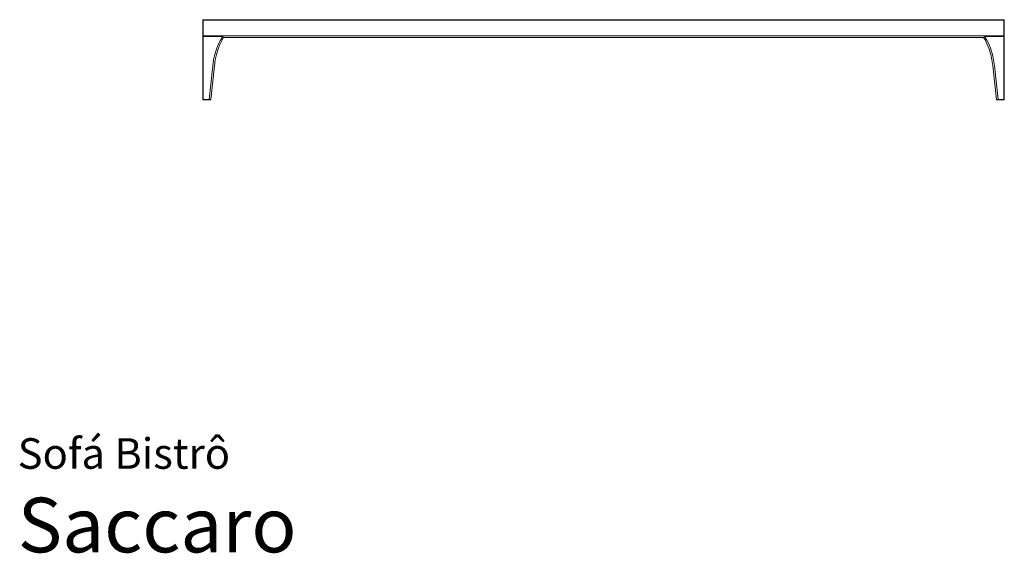
# Model space of a CAD drawing. Units: centimetres. Extents: x 1 to 411, y 0 to 334.
# Drawn here: x 1 to 270, y 0 to 146 of the extents above; entities that cross this region are included whole.
import ezdxf
from ezdxf.enums import TextEntityAlignment as Align

# ---------------------------------------------------------------- set-up
doc = ezdxf.new("R2010")
doc.units = ezdxf.units.CM
doc.layers.get('0').update_dxf_attribs({"lineweight": 0})
doc.styles.add('Saccaro', font='arial.ttf', dxfattribs={"height": 4})
doc.styles.get("Standard").update_dxf_attribs({"font": 'arial.ttf'})

msp = doc.modelspace()

# ---------------------------------------------------------------- linework, layer by layer
for p, q in [((50.78, 146.34), (50.8, 146.42)), ((50.78, 142.14), (50.78, 146.34)), ((50.89, 146.44), (50.8, 146.42)), ((104.8, 146.44), (50.89, 146.44)), ((50.89, 142.14), (50.89, 146.34)), ((50.89, 146.34), (104.8, 146.34)), ((216.45, 146.44), (104.8, 146.44)), ((104.8, 146.34), (216.45, 146.34)), ((216.45, 146.44), (270.36, 146.44)), ((270.36, 146.34), (216.45, 146.34)), ((270.36, 146.44), (270.44, 146.42)), ((270.36, 142.14), (270.36, 146.34)), ((270.46, 146.34), (270.44, 146.42)), ((270.46, 142.14), (270.46, 146.34)), ((50.81, 142), (50.78, 142.14)), ((50.78, 141.84), (50.8, 141.92)), ((50.78, 141.84), (50.78, 124.53)), ((50.89, 141.94), (50.8, 141.92)), ((50.92, 142), (50.81, 142)), ((50.92, 142), (50.89, 142.14)), ((56.16, 141.94), (50.89, 141.94)), ((50.89, 141.84), (56.2, 141.84)), ((50.89, 141.84), (50.89, 124.53)), ((104.8, 142), (50.92, 142)), ((55.59, 140.86), (54.98, 139.65)), ((56.05, 140.87), (55.44, 139.65)), ((56.21, 141.85), (55.59, 140.86)), ((56.46, 141.51), (56.05, 140.87)), ((56.25, 141.93), (56.16, 141.94)), ((56.25, 141.93), (56.21, 141.85)), ((56.46, 141.51), (104.8, 141.51)), ((216.45, 142), (104.8, 142)), ((104.8, 141.51), (216.45, 141.51)), ((216.45, 142), (270.32, 142)), ((264.78, 141.51), (216.45, 141.51)), ((264.78, 141.51), (265.19, 140.87)), ((264.99, 141.93), (265.09, 141.94)), ((264.99, 141.93), (265.04, 141.85)), ((265.04, 141.85), (265.65, 140.86)), ((270.36, 141.84), (265.04, 141.84)), ((265.09, 141.94), (270.36, 141.94)), ((265.19, 140.87), (265.8, 139.65)), ((265.65, 140.86), (266.27, 139.65)), ((270.32, 142), (270.36, 142.14)), ((270.32, 142), (270.43, 142)), ((270.36, 141.94), (270.44, 141.92)), ((270.36, 141.84), (270.36, 124.53)), ((270.43, 142), (270.46, 142.14)), ((270.46, 141.84), (270.44, 141.92)), ((270.46, 141.84), (270.46, 124.53)), ((54.46, 138.33), (54.04, 136.91)), ((54.98, 139.65), (54.46, 138.33)), ((54.92, 138.33), (54.5, 136.92)), ((55.44, 139.65), (54.92, 138.33)), ((265.8, 139.65), (266.32, 138.33)), ((266.27, 139.65), (266.78, 138.33)), ((266.32, 138.33), (266.74, 136.92)), ((266.78, 138.33), (267.2, 136.91)), ((53.71, 135.4), (53.49, 133.79)), ((54.04, 136.91), (53.71, 135.4)), ((54.18, 135.4), (53.95, 133.8)), ((54.5, 136.92), (54.18, 135.4)), ((266.74, 136.92), (267.07, 135.4)), ((267.07, 135.4), (267.29, 133.8)), ((267.2, 136.91), (267.53, 135.4)), ((267.53, 135.4), (267.76, 133.79)), ((53.49, 133.79), (52.48, 124.53)), ((53.95, 133.8), (52.94, 124.53)), ((267.29, 133.8), (268.3, 124.53)), ((267.76, 133.79), (268.77, 124.53)), ((50.8, 124.44), (50.78, 124.53)), ((50.8, 124.44), (50.89, 124.42)), ((52.48, 124.53), (50.89, 124.53)), ((50.89, 124.42), (52.35, 124.42)), ((52.35, 124.42), (52.46, 124.44)), ((52.46, 124.44), (52.48, 124.53)), ((52.46, 124.44), (52.53, 124.42)), ((52.94, 124.53), (52.48, 124.53)), ((52.53, 124.42), (52.84, 124.42)), ((52.84, 124.42), (52.91, 124.44)), ((52.94, 124.53), (52.91, 124.44)), ((268.3, 124.53), (268.77, 124.53)), ((268.3, 124.53), (268.34, 124.44)), ((268.4, 124.42), (268.34, 124.44)), ((268.71, 124.42), (268.4, 124.42)), ((268.79, 124.44), (268.71, 124.42)), ((268.77, 124.53), (270.36, 124.53)), ((268.79, 124.44), (268.77, 124.53)), ((268.89, 124.42), (268.79, 124.44)), ((270.36, 124.42), (268.89, 124.42)), ((270.44, 124.44), (270.36, 124.42)), ((270.44, 124.44), (270.46, 124.53))]:
    msp.add_line(p, q)

# ---------------------------------------------------------------- texts
for s, height, p in [('Sofá Bistrô', 8.3936, (0, 20.56)), ('Saccaro', 15, (0, -4.44))]:
    msp.add_text(s, height=height).set_placement(p, align=Align.BOTTOM_LEFT)
at = {"style": 'Saccaro'}
msp.add_text('Saccaro', height=15, dxfattribs=at).set_placement((0, -4.44), align=Align.BOTTOM_LEFT)

doc.saveas('drawing.dxf')
